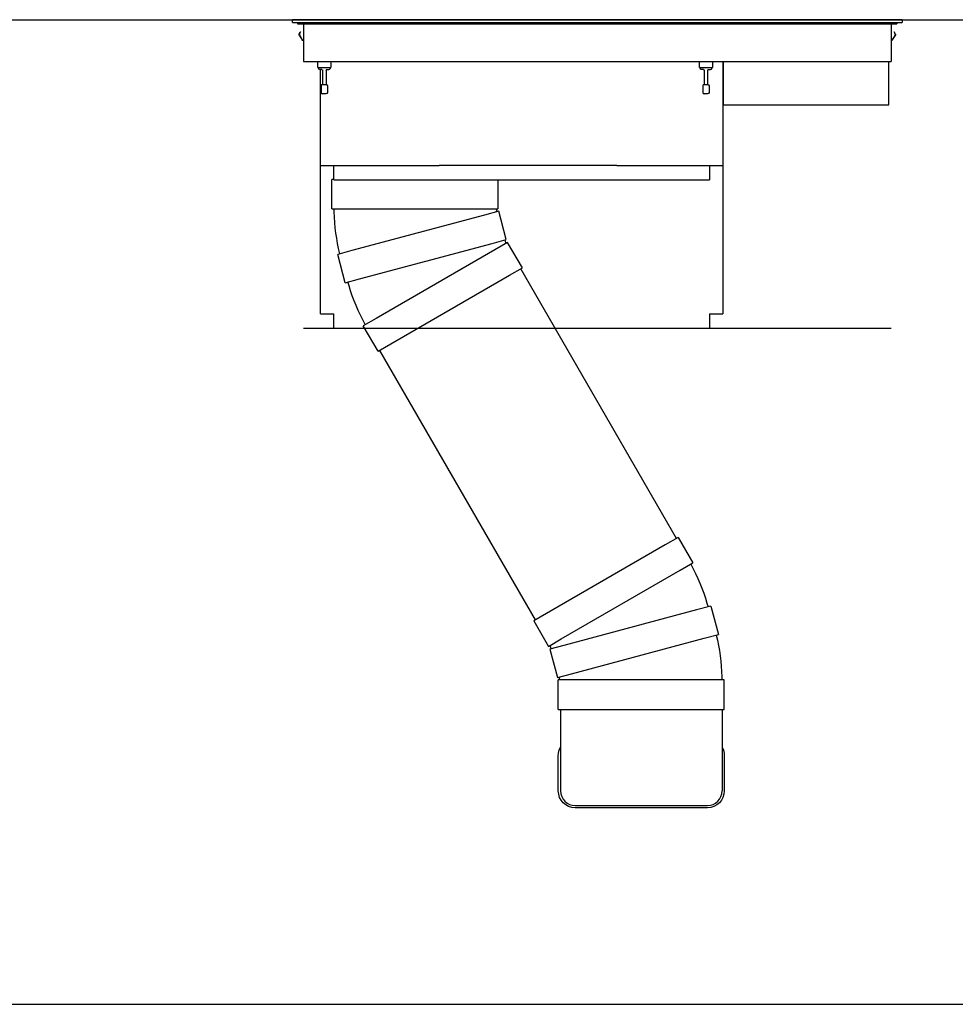
# Model space of a CAD drawing. Extents: x 0 to 23101, y 0 to 6200.
# Drawn here: x 6874 to 8148, y 3300 to 4641 of the extents above; entities that cross this region are included whole.
import ezdxf

# ---------------------------------------------------------------- set-up
doc = ezdxf.new("R2010")
doc.units = 0
doc.header["$LTSCALE"] = 5
doc.layers.add('FISHER_AND_PAYKEL', color=7, linetype='CONTINUOUS')

msp = doc.modelspace()

# ---------------------------------------------------------------- linework, layer by layer
at = {"layer": 'FISHER_AND_PAYKEL', "color": 4}
msp.add_line((6064.9, 4640.6), (9597.6, 4640.6), dxfattribs=at)
at = {"layer": 'FISHER_AND_PAYKEL', "color": 7}
for p, q in [((8075.3, 4640.6), (7245.3, 4640.6)), ((7245.3, 4636.6), (7245.3, 4640.6)), ((8075.3, 4640.6), (8075.3, 4636.6)), ((7245.3, 4636.6), (8075.3, 4636.6)), ((7252.3, 4636.6), (7252.3, 4635.1)), ((7252.3, 4635.1), (8068.3, 4635.1)), ((7260.3, 4635.1), (7260.3, 4583.6)), ((8060.3, 4635.1), (8060.3, 4583.6)), ((8068.3, 4636.6), (8068.3, 4635.1)), ((7254.6, 4621.5), (7255.8, 4624.3)), ((7254.8, 4618.7), (7258.3, 4613.1)), ((7256.3, 4624.1), (7255, 4621.3)), ((7255.2, 4619), (7258.7, 4613.4)), ((7255.8, 4624.3), (7256.3, 4624.1)), ((8065.4, 4619), (8061.9, 4613.4)), ((8062.4, 4613.1), (8065.9, 4618.7)), ((8064.8, 4624.3), (8064.4, 4624.1)), ((8064.4, 4624.1), (8065.6, 4621.3)), ((8066.1, 4621.5), (8064.8, 4624.3)), ((7260.3, 4583.6), (8060.3, 4583.6)), ((7280, 4575.6), (7280, 4583.6)), ((7280, 4575.6), (7297.4, 4575.6)), ((7280.9, 4575.6), (7280.9, 4574.1)), ((7285.4, 4572.6), (7282.4, 4572.6)), ((7283.5, 4442.1), (7283.5, 4572.6)), ((7286.3, 4571.7), (7286.3, 4552.6)), ((7291, 4571.7), (7291, 4552.6)), ((7292, 4572.6), (7295, 4572.6)), ((7296.5, 4575.6), (7296.5, 4574.1)), ((7297.4, 4583.6), (7297.4, 4575.6)), ((7799.6, 4575.6), (7799.6, 4583.6)), ((7799.6, 4575.6), (7817, 4575.6)), ((7800.5, 4575.6), (7800.5, 4574.1)), ((7805, 4572.6), (7802, 4572.6)), ((7806, 4571.7), (7806, 4552.6)), ((7810.6, 4571.7), (7810.6, 4552.6)), ((7811.6, 4572.6), (7814.6, 4572.6)), ((7816.1, 4575.6), (7816.1, 4574.1)), ((7817, 4583.6), (7817, 4575.6)), ((7831.3, 4583.6), (7831.3, 4442.1)), ((7832.3, 4524.6), (7832.3, 4583.6)), ((8057.3, 4524.6), (8057.3, 4583.6)), ((7284.4, 4550.6), (7284.4, 4541.6)), ((7286.4, 4552.6), (7290.9, 4552.6)), ((7292.9, 4550.6), (7292.9, 4541.6)), ((7804, 4550.6), (7804, 4541.6)), ((7806, 4552.6), (7810.5, 4552.6)), ((7812.5, 4550.6), (7812.5, 4541.6)), ((7290.9, 4539.6), (7286.4, 4539.6)), ((7810.5, 4539.6), (7806, 4539.6)), ((7832.3, 4524.6), (8057.3, 4524.6)), ((7283.5, 4442.1), (7430, 4442.1)), ((7301.5, 4422.6), (7301.5, 4442.1)), ((7430, 4442.1), (7445.2, 4442.1)), ((7686.8, 4442.1), (7445.2, 4442.1)), ((7686.8, 4442.1), (7831.3, 4442.1)), ((7813.3, 4442.1), (7813.3, 4422.6)), ((7301.5, 4423.1), (7298.8, 4423.1)), ((7298.8, 4383.1), (7298.8, 4423.1)), ((7301.5, 4422.6), (7813.3, 4422.6)), ((7524.8, 4422.6), (7524.8, 4383.1)), ((7298.8, 4383.1), (7321.8, 4383.1)), ((7302.2, 4378.9), (7302.2, 4383.1)), ((7321.8, 4383.1), (7501.8, 4383.1)), ((7506.8, 4374.7), (7326.2, 4326.3)), ((7501.8, 4383.1), (7524.8, 4383.1)), ((7526.1, 4379.9), (7506.8, 4374.7)), ((7523.2, 4383.1), (7523.3, 4380.1)), ((7536.5, 4341.2), (7526.1, 4379.9)), ((7336.5, 4287.7), (7517.2, 4336.1)), ((7517.2, 4336.1), (7536.5, 4341.2)), ((7538.3, 4337.3), (7521, 4327.3)), ((7534.4, 4340.7), (7535.5, 4336.8)), ((7558.3, 4302.7), (7538.3, 4337.3)), ((7326.2, 4326.3), (7306.9, 4321.1)), ((7317.2, 4282.5), (7306.9, 4321.1)), ((7521, 4327.3), (7359.1, 4233.8)), ((7379.1, 4199.2), (7541, 4292.7)), ((7541, 4292.7), (7558.3, 4302.7)), ((7768.2, 3934.3), (7556.2, 4301.4)), ((7317.2, 4282.5), (7336.5, 4287.7)), ((7322.3, 4278.4), (7320.9, 4283.5)), ((7359.1, 4233.8), (7341.8, 4223.8)), ((7361.8, 4189.2), (7341.8, 4223.8)), ((7361.8, 4189.2), (7379.1, 4199.2)), ((7363.9, 4190.4), (7575.9, 3823.3)), ((7770.3, 3935.5), (7753, 3925.5)), ((7770.3, 3935.5), (7790.3, 3900.9)), ((7753, 3925.5), (7591.1, 3832)), ((7611.1, 3797.4), (7773, 3890.9)), ((7773, 3890.9), (7790.3, 3900.9)), ((7795.6, 3837), (7614.9, 3788.6)), ((7814.9, 3842.2), (7795.6, 3837)), ((7809.7, 3846.3), (7811.2, 3841.3)), ((7814.9, 3842.2), (7825.2, 3803.6)), ((7591.1, 3832), (7573.8, 3822)), ((7573.8, 3822), (7593.8, 3787.4)), ((7593.8, 3787.4), (7611.1, 3797.4)), ((7625.3, 3750), (7805.9, 3798.4)), ((7805.9, 3798.4), (7825.2, 3803.6)), ((7614.9, 3788.6), (7595.6, 3783.5)), ((7595.6, 3783.5), (7606, 3744.8)), ((7597.7, 3784), (7596.6, 3787.9)), ((7606, 3744.8), (7625.3, 3750)), ((7607.3, 3701.6), (7607.3, 3741.6)), ((7630.3, 3741.6), (7607.3, 3741.6)), ((7608.9, 3741.6), (7608.8, 3744.6)), ((7810.3, 3741.6), (7630.3, 3741.6)), ((7833.3, 3741.6), (7810.3, 3741.6)), ((7829.8, 3745.8), (7829.9, 3741.6)), ((7833.3, 3701.6), (7833.3, 3741.6)), ((7607.3, 3701.6), (7630.3, 3701.6)), ((7610.3, 3701.6), (7610.3, 3590.6)), ((7630.3, 3701.6), (7810.3, 3701.6)), ((7810.3, 3701.6), (7833.3, 3701.6)), ((7830.3, 3701.6), (7830.3, 3590.6)), ((7607.3, 3590.6), (7607.3, 3638.6)), ((7833.3, 3638.6), (7833.3, 3590.6)), ((7630.3, 3570.6), (7810.3, 3570.6)), ((7810.3, 3567.6), (7630.3, 3567.6))]:
    msp.add_line(p, q, dxfattribs=at)
at = {"layer": 'FISHER_AND_PAYKEL', "color": 6}
for p, q in [((7283.5, 4240.1), (7283.5, 4442.1)), ((7831.3, 4442.1), (7831.3, 4240.1)), ((7283.5, 4240.1), (7301.5, 4240.1)), ((7301.5, 4220.6), (7301.5, 4240.1)), ((7813.3, 4240.1), (7813.3, 4220.6)), ((7813.3, 4240.1), (7831.3, 4240.1)), ((7301.5, 4220.6), (7813.3, 4220.6))]:
    msp.add_line(p, q, dxfattribs=at)
at = {"layer": 'FISHER_AND_PAYKEL', "color": 1}
msp.add_line((7260.3, 4220.6), (8060.3, 4220.6), dxfattribs=at)
at = {"layer": 'FISHER_AND_PAYKEL'}
msp.add_line((5600, 3300), (10000, 3300), dxfattribs=at)
at = {"layer": 'FISHER_AND_PAYKEL', "color": 7, "extrusion": (0, 0, -1)}
for centre, radius, start, end in [((-7257.3, 4620.3), 3, 0, 23.9946), ((-7257.3, 4620.3), 3, 327.9946, 0), ((-7260.8, 4614.7), 3, 279.5941, 327.9946), ((-7260.8, 4614.7), 2.5, 281.537, 327.9946), ((-8059.8, 4614.7), 2.5, 212.0054, 258.463), ((-8063.3, 4620.3), 2.5, 180, 212.0054), ((-8063.3, 4620.3), 2.5, 156.0054, 180), ((-8063.3, 4620.3), 3, 180, 212.0054), ((-8063.3, 4620.3), 3, 156.0054, 180), ((-7282.4, 4574.1), 1.5, 270, 0), ((-7285.4, 4571.6), 0.982, 91.8863, 176.0816), ((-7292, 4571.6), 1, 87.119, 90.0001), ((-7802, 4574.1), 1.5, 270, 0), ((-7805, 4571.6), 0.982, 91.8863, 176.0816), ((-7811.6, 4571.6), 1, 87.119, 90.0001), ((-7290.9, 4550.6), 2, 90, 180), ((-7810.5, 4550.6), 2, 90, 180), ((-7290.9, 4541.6), 2, 180, 270), ((-7810.5, 4541.6), 2, 180, 270), ((-7562.5, 4384.4), 260.3, 346.1006, 358.7699), ((-7533.3, 4380.3), 10, 356.1422, 358.7699), ((-7533.3, 4380.3), 10, 353.4074, 356.1422), ((-7545.1, 4339.6), 10, 341.1422, 343.7699), ((-7545.1, 4339.6), 10, 338.4074, 341.1422), ((-7572.3, 4351.2), 260.3, 331.1006, 343.7699), ((-7559.8, 3773.5), 260.3, 151.1006, 163.7699), ((-7569.6, 3740.3), 260.3, 166.1006, 178.7699), ((-7587, 3785.1), 10, 158.4074, 161.1422), ((-7587, 3785.1), 10, 161.1422, 163.7699), ((-7598.8, 3744.4), 10, 173.4074, 176.1422), ((-7598.8, 3744.4), 10, 176.1422, 178.7699), ((-7630.3, 3638.6), 23, 360, 29.7631), ((-7810.3, 3638.6), 23, 150.4082, 180), ((-7630.3, 3590.6), 23, 270, 360), ((-7810.3, 3590.6), 23, 180, 270)]:
    msp.add_arc(centre, radius, start, end, dxfattribs=at)
at = {"layer": 'FISHER_AND_PAYKEL', "color": 7}
for centre, radius, start, end in [((7257.3, 4620.3), 2.5, 156.0054, 180), ((7257.3, 4620.3), 2.5, 180, 212.0054), ((8059.8, 4614.7), 3, 279.5941, 327.9946), ((7291.9, 4571.6), 0.982, 91.8863, 176.0816), ((7295, 4574.1), 1.5, 270, 0), ((7811.6, 4571.6), 0.982, 91.8863, 176.0816), ((7814.6, 4574.1), 1.5, 270, 0), ((7286.4, 4550.6), 2, 90, 180), ((7806, 4550.6), 2, 90, 180), ((7286.4, 4541.6), 2, 180, 270), ((7806, 4541.6), 2, 180, 270), ((7630.3, 3590.6), 20, 180, 270), ((7810.3, 3590.6), 20, 270, 0)]:
    msp.add_arc(centre, radius, start, end, dxfattribs=at)

doc.saveas('drawing.dxf')
